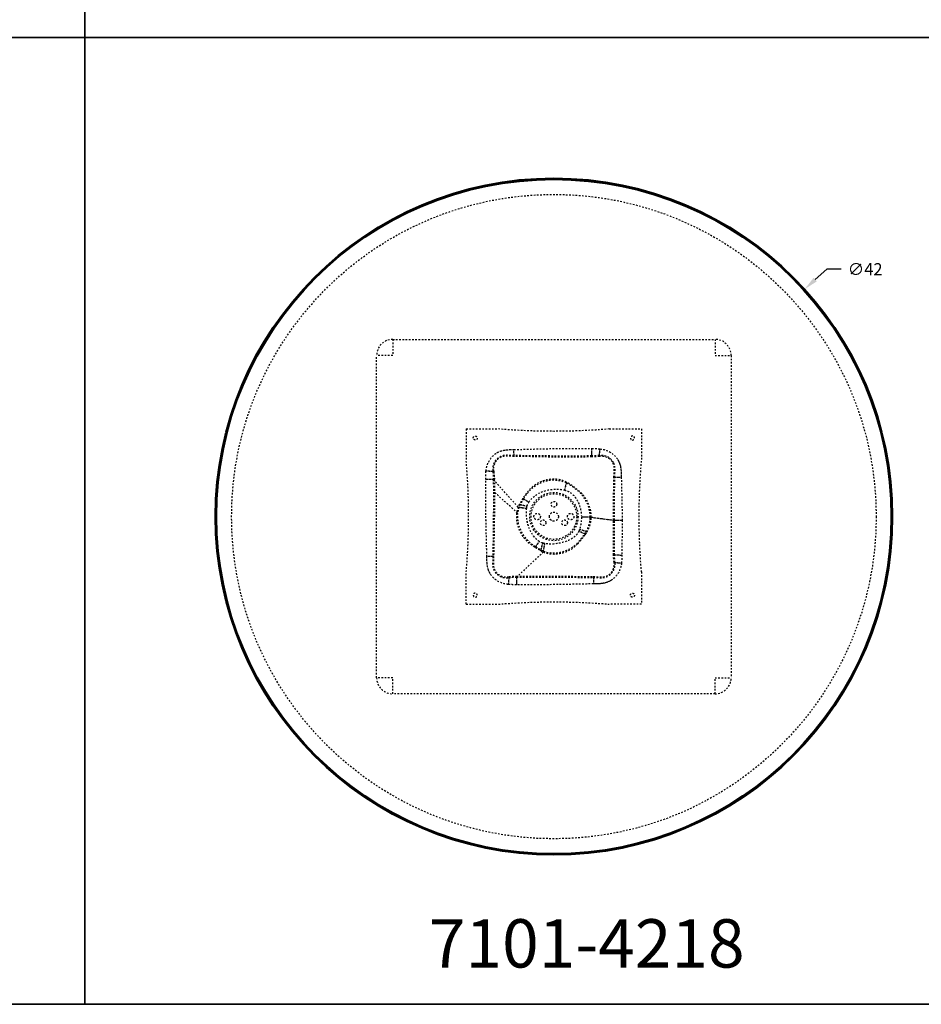
# Model space of a CAD drawing. Units: inches. Extents: x 0 to 460, y -290 to 0.
# Drawn here: x 336 to 392, y -290 to -229 of the extents above; entities that cross this region are included whole.
import ezdxf

# ---------------------------------------------------------------- set-up
doc = ezdxf.new("R2010")
doc.units = ezdxf.units.IN
doc.header["$LTSCALE"] = 0.1875
doc.header["$MEASUREMENT"] = 0
doc.linetypes.add('HIDDEN', pattern=[0.375, 0.25, -0.125])
for name, color, linetype, lineweight in [('Dim', 84, 'Continuous', 25), ('Hid', 8, 'HIDDEN', 25), ('Object', 12, 'Continuous', 40), ('PANEL', 6, 'Continuous', 35), ('Text', 154, 'Continuous', 25)]:
    doc.layers.add(name, color=color, linetype=linetype, lineweight=lineweight)
doc.styles.get("Standard").update_dxf_attribs({"font": 'romans.shx'})
doc.dimstyles.get("Standard").update_dxf_attribs({"dimscale": 6, "dimtxt": 0.125, "dimasz": 0.15, "dimexe": 0.0625, "dimexo": 0.0625, "dimgap": 0.09, "dimtad": 0, "dimtih": 1, "dimtoh": 1, "dimdec": 4, "dimzin": 12, "dimdsep": 46, "dimtxsty": 'Standard', "dimcen": 0, "dimadec": 0, "dimazin": 0, "dimtfac": 1, "dimtdec": 4, "dimtofl": 0, "dimtmove": 0, "dimatfit": 3, "dimfxl": 0, "dimtolj": 1, "dimtzin": 0, "dimarcsym": 0})

# ---------------------------------------------------------------- blocks, each defined once
blk = doc.blocks.new('*D55')
at = {"layer": 'Defpoints', "color": 0}
for p in [(384.654, -245.619), (353.545, -273.836)]:
    blk.add_point(p, dxfattribs=at)
at = {"layer": 'Dim', "color": 0, "lineweight": -2}
for p, q in [((386.028, -244.372), (385.321, -245.014)), ((386.928, -244.372), (386.028, -244.372))]:
    blk.add_line(p, q, dxfattribs=at)
at = {"layer": 'Dim', "color": 0}
blk.add_solid([(385.22, -244.903), (385.421, -245.125), (384.654, -245.619)], dxfattribs=at)
at = {"layer": 'Dim', "color": 0, "insert": (388.415, -244.372), "char_height": 0.75, "attachment_point": 5}
blk.add_mtext('\\A1;∅42', dxfattribs=at)

msp = doc.modelspace()

# ---------------------------------------------------------------- linework, layer by layer
at = {"layer": 'Hid'}
for p, q in [((359.09949, -248.72752), (379.0995, -248.72752)), ((359.09949, -248.72752), (359.09949, -249.72752)), ((379.0995, -248.72752), (379.0995, -249.72752)), ((358.09949, -269.72752), (358.09949, -249.72752)), ((359.09949, -249.72752), (358.09949, -249.72752)), ((379.0995, -249.72752), (380.0995, -249.72752)), ((380.0995, -249.72752), (380.0995, -269.72752)), ((359.09949, -269.72752), (358.09949, -269.72752)), ((359.09949, -270.72752), (359.09949, -269.72752)), ((379.0995, -269.72752), (380.0995, -269.72752)), ((379.0995, -270.72752), (379.0995, -269.72752)), ((379.0995, -270.72752), (359.09949, -270.72752))]:
    msp.add_line(p, q, dxfattribs=at)
for centre, radius in [((369.09949, -259.72752), 20.97062), ((369.09949, -259.72752), 19.99979), ((369.09949, -259.72752), 1.5), ((369.09949, -259.72752), 1.417), ((369.09949, -258.96052), 0.175), ((368.43525, -260.11102), 0.175), ((369.76374, -260.11102), 0.175)]:
    msp.add_circle(centre, radius, dxfattribs=at)
for centre, start, end in [((359.09949, -249.72752), 90, 180), ((379.0995, -249.72752), 0, 90), ((359.09949, -269.72752), 180, 270), ((379.0995, -269.72752), 270, 0)]:
    msp.add_arc(centre, 1, start, end, dxfattribs=at)
for points in [[(363.66199, -254.29002), (363.66199, -254.95669), (363.66199, -255.62336), (363.66199, -256.29002)], [(363.66199, -254.29002), (364.32866, -254.29002), (364.99533, -254.29002), (365.66199, -254.29002)], [(372.53699, -254.29002), (370.23724, -254.48481), (367.96175, -254.48481), (365.66199, -254.29002)], [(372.53699, -254.29002), (373.20366, -254.29002), (373.87033, -254.29002), (374.53699, -254.29002)], [(374.53699, -254.29002), (374.53699, -254.95669), (374.53699, -255.62336), (374.53699, -256.29002)], [(366.62778, -255.93699), (366.62456, -255.82265), (366.62094, -255.69364), (366.61742, -255.56746)], [(371.44677, -255.96189), (371.44904, -255.82744), (371.45183, -255.66438), (371.45457, -255.50674)], [(371.92249, -255.9369), (371.93619, -255.81191), (371.95219, -255.66571), (371.96771, -255.52356)], [(372.79266, -256.36321), (372.63024, -256.05518), (372.26901, -255.89214), (371.92249, -255.9369)], [(371.96771, -255.52356), (372.41126, -255.56529), (372.84072, -255.80934), (373.06811, -256.19806)], [(363.66199, -263.16502), (363.85678, -260.86527), (363.85678, -258.58978), (363.66199, -256.29002)], [(374.53699, -263.16502), (374.34221, -260.86527), (374.34221, -258.58978), (374.53699, -256.29002)], [(365.30961, -256.94027), (365.18214, -256.92721), (365.03167, -256.91183), (364.88559, -256.89692)], [(372.78945, -259.9517), (372.78824, -259.07017), (372.80692, -258.18283), (372.82671, -257.28974)], [(372.85559, -259.9517), (372.85458, -259.0689), (372.86775, -258.18102), (372.8819, -257.28821)], [(372.8819, -257.28821), (373.0032, -257.28449), (373.14298, -257.28028), (373.27921, -257.27622)], [(373.27921, -257.27622), (373.30575, -258.16782), (373.33187, -259.05962), (373.33158, -259.9517)], [(365.33816, -257.4219), (365.20137, -257.42046), (365.03357, -257.41874), (364.87161, -257.41712)], [(366.87836, -259.13598), (366.36322, -258.56653), (365.85058, -257.99438), (365.33816, -257.4219)], [(365.40298, -257.4225), (365.4064, -257.68802), (365.4086, -257.95328), (365.40967, -258.21852)], [(369.88207, -257.58806), (369.84371, -257.73853), (369.7993, -257.91198), (369.75587, -258.08097)], [(366.85128, -259.50579), (366.37094, -259.0767), (365.8906, -258.64761), (365.41026, -258.21852)], [(366.96053, -258.96157), (366.92223, -259.02638), (366.89375, -259.08568), (366.87836, -259.13598)], [(367.01251, -258.97477), (366.9772, -259.03719), (366.95106, -259.09463), (366.93664, -259.14428)], [(366.96053, -258.96157), (367.10742, -258.9985), (367.27519, -259.04069), (367.43894, -259.08186)], [(367.17647, -258.59752), (367.2932, -258.67015), (367.42262, -258.75067), (367.54959, -258.82965)], [(367.41431, -259.21368), (367.42076, -259.16944), (367.42804, -259.12525), (367.43894, -259.08186)], [(366.93664, -259.14428), (366.89438, -259.26565), (366.86693, -259.38623), (366.85224, -259.50595)], [(366.87836, -259.13598), (367.03972, -259.15925), (367.22976, -259.1868), (367.41431, -259.21368)], [(370.80491, -259.76036), (370.80431, -260.01754), (370.77365, -260.27674), (370.69234, -260.52155)], [(371.41317, -259.76046), (371.23598, -259.76041), (371.01646, -259.76037), (370.80491, -259.76036)], [(371.10876, -260.66088), (371.27193, -260.37509), (371.34285, -260.06352), (371.34703, -259.76036)], [(371.15953, -260.67786), (371.33253, -260.38789), (371.40858, -260.06836), (371.41317, -259.76046)], [(371.34703, -259.76036), (371.82784, -259.82414), (372.30865, -259.88792), (372.78945, -259.9517)], [(371.41317, -259.76046), (371.89398, -259.8242), (372.37479, -259.88795), (372.85559, -259.9517)], [(372.80555, -262.10617), (372.79653, -261.38659), (372.78975, -260.66875), (372.78945, -259.9517)], [(372.86733, -262.10709), (372.86081, -261.38743), (372.85588, -260.66924), (372.85559, -259.9517)], [(372.85559, -259.9517), (372.99426, -259.9517), (373.16603, -259.9517), (373.33158, -259.9517)], [(373.33158, -259.9517), (373.33166, -260.6726), (373.32372, -261.39349), (373.31213, -262.11429)], [(370.69234, -260.52155), (370.67938, -260.56028), (370.66568, -260.59882), (370.64923, -260.63624)], [(371.06477, -260.81919), (370.93539, -260.76222), (370.79084, -260.69858), (370.64923, -260.63624)], [(371.15953, -260.67786), (371.01604, -260.62988), (370.85223, -260.57507), (370.69234, -260.52155)], [(371.01971, -260.79908), (371.05605, -260.74913), (371.08669, -260.70233), (371.10876, -260.66088)], [(371.06477, -260.81919), (371.10359, -260.76758), (371.13631, -260.71975), (371.15953, -260.67786)], [(367.95298, -261.63879), (368.02701, -261.52383), (368.10896, -261.39654), (368.18937, -261.27164)], [(368.28525, -261.84456), (368.32508, -261.70022), (368.37039, -261.53604), (368.41465, -261.37568)], [(368.53684, -261.4018), (368.49582, -261.39457), (368.45483, -261.38675), (368.41465, -261.37568)], [(368.44532, -261.92504), (368.47278, -261.76678), (368.50515, -261.58171), (368.53684, -261.4018)], [(368.44532, -261.92504), (367.89314, -262.44893), (367.33715, -262.96939), (366.7809, -263.48971)], [(368.28525, -261.84456), (368.34571, -261.88236), (368.39984, -261.90964), (368.44532, -261.92504)], [(368.29945, -261.79364), (368.35768, -261.82853), (368.40988, -261.8536), (368.45496, -261.86813)], [(372.86733, -262.10709), (372.99958, -262.10923), (373.15837, -262.1118), (373.31213, -262.11429)], [(365.30877, -262.20044), (365.19473, -262.20336), (365.06616, -262.20663), (364.9404, -262.20981)], [(372.88975, -262.57028), (373.01327, -262.5835), (373.15699, -262.59885), (373.29685, -262.61376)], [(363.66199, -265.16502), (363.66199, -264.49836), (363.66199, -263.83169), (363.66199, -263.16502)], [(374.53699, -263.16502), (374.53699, -263.83169), (374.53699, -264.49836), (374.53699, -265.16502)], [(366.30426, -263.51721), (366.29121, -263.64428), (366.27585, -263.79403), (366.26094, -263.93946)], [(366.7809, -263.48971), (366.77935, -263.62593), (366.77749, -263.79255), (366.77575, -263.95344)], [(371.54675, -263.51085), (371.5496, -263.63079), (371.55279, -263.76839), (371.55583, -263.9026)], [(372.62673, -263.69835), (372.4693, -263.7968), (372.11002, -263.90204), (371.73998, -263.90417), (371.55583, -263.9026)], [(363.66199, -265.16502), (364.32866, -265.16502), (364.99533, -265.16502), (365.66199, -265.16502)], [(365.66199, -265.16502), (367.96175, -264.97024), (370.23724, -264.97024), (372.53699, -265.16502)], [(374.53699, -265.16502), (373.87033, -265.16502), (373.20366, -265.16502), (372.53699, -265.16502)]]:
    msp.add_open_spline(points, degree=3, dxfattribs=at)
for points, knots in [([(364.09699, -254.85002), (364.09699, -254.72502), (364.22199, -254.72502), (364.34699, -254.72502), (364.34699, -254.85002)], [-0.785194519, -0.785194519, -0.785194519, -0.58889589, -0.58889589, -0.39259726, -0.39259726, -0.39259726]), ([(374.10199, -254.85002), (374.10199, -254.72502), (373.97699, -254.72502), (373.85199, -254.72502), (373.85199, -254.85002)], [-0.785194519, -0.785194519, -0.785194519, -0.58889589, -0.58889589, -0.39259726, -0.39259726, -0.39259726]), ([(364.34699, -254.85002), (364.34699, -254.97502), (364.22199, -254.97502), (364.09699, -254.97502), (364.09699, -254.85002)], [-0.39259726, -0.39259726, -0.39259726, -0.19629863, -0.19629863, 0, 0, 0]), ([(373.85199, -254.85002), (373.85199, -254.97502), (373.97699, -254.97502), (374.10199, -254.97502), (374.10199, -254.85002)], [-0.39259726, -0.39259726, -0.39259726, -0.19629863, -0.19629863, 0, 0, 0]), ([(367.85949, -259.72752), (367.85949, -259.52752), (368.05949, -259.52752), (368.25949, -259.52752), (368.25949, -259.72752)], [-0.628178665, -0.628178665, -0.628178665, -0.314089332, -0.314089332, 0, 0, 0]), ([(368.25949, -259.72752), (368.25949, -259.92752), (368.05949, -259.92752), (367.85949, -259.92752), (367.85949, -259.72752)], [-1.25635733, -1.25635733, -1.25635733, -0.942267997, -0.942267997, -0.628178665, -0.628178665, -0.628178665]), ([(368.81949, -259.72752), (368.81949, -259.44752), (369.09949, -259.44752), (369.37949, -259.44752), (369.37949, -259.72752)], [-0.879419779, -0.879419779, -0.879419779, -0.439709889, -0.439709889, 0, 0, 0]), ([(369.37949, -259.72752), (369.37949, -260.00752), (369.09949, -260.00752), (368.81949, -260.00752), (368.81949, -259.72752)], [-1.758839557, -1.758839557, -1.758839557, -1.319129668, -1.319129668, -0.879419779, -0.879419779, -0.879419779]), ([(369.93949, -259.72752), (369.93949, -259.52752), (370.13949, -259.52752), (370.33949, -259.52752), (370.33949, -259.72752)], [-0.628178665, -0.628178665, -0.628178665, -0.314089332, -0.314089332, 0, 0, 0]), ([(370.33949, -259.72752), (370.33949, -259.92752), (370.13949, -259.92752), (369.93949, -259.92752), (369.93949, -259.72752)], [-1.25635733, -1.25635733, -1.25635733, -0.942267997, -0.942267997, -0.628178665, -0.628178665, -0.628178665]), ([(364.34699, -264.60502), (364.34699, -264.48002), (364.22199, -264.48002), (364.09699, -264.48002), (364.09699, -264.60502)], [-0.39259726, -0.39259726, -0.39259726, -0.19629863, -0.19629863, 0, 0, 0]), ([(364.09699, -264.60502), (364.09699, -264.73002), (364.22199, -264.73002), (364.34699, -264.73002), (364.34699, -264.60502)], [-0.785194519, -0.785194519, -0.785194519, -0.58889589, -0.58889589, -0.39259726, -0.39259726, -0.39259726]), ([(373.85199, -264.60502), (373.85199, -264.48002), (373.97699, -264.48002), (374.10199, -264.48002), (374.10199, -264.60502)], [-0.39259726, -0.39259726, -0.39259726, -0.19629863, -0.19629863, 0, 0, 0]), ([(374.10199, -264.60502), (374.10199, -264.73002), (373.97699, -264.73002), (373.85199, -264.73002), (373.85199, -264.60502)], [-0.785194519, -0.785194519, -0.785194519, -0.58889589, -0.58889589, -0.39259726, -0.39259726, -0.39259726])]:
    msp.add_rational_spline(points, [1, 0.707106781187, 1, 0.707106781187, 1], degree=2, knots=knots, dxfattribs=at)
for points, knots in [([(364.88559, -256.89692), (364.90833, -256.66817), (365.0425, -256.22191), (365.36926, -255.88697), (365.5612, -255.77253), (365.67871, -255.70177), (366.02267, -255.5644), (366.39263, -255.57081), (366.61742, -255.56746)], [-12.93309229, -12.93309229, -12.93309229, -12.93309229, -12.24179835, -11.57176661, -11.57176661, -11.57176661, -11.15877751, -10.4805649, -10.4805649, -10.4805649, -10.4805649]), ([(364.88559, -256.89692), (364.9061, -256.66726), (365.04584, -256.2238), (365.36756, -255.88568), (365.56123, -255.77262)], [-12.93309229, -12.93309229, -12.93309229, -12.93309229, -12.24179835, -11.57176661, -11.57176661, -11.57176661, -11.57176661]), ([(366.62778, -255.93699), (366.38176, -255.93645), (366.07629, -255.89554), (365.8112, -255.98443), (365.7202, -256.0374), (365.57283, -256.12484), (365.32506, -256.39336), (365.28669, -256.76144), (365.30961, -256.94027)], [10.4805649, 10.4805649, 10.4805649, 10.4805649, 11.15877751, 11.57176661, 11.57176661, 11.57176661, 12.24179835, 12.93309229, 12.93309229, 12.93309229, 12.93309229]), ([(366.62893, -255.98831), (366.37973, -255.9871), (366.08399, -255.94174), (365.8291, -256.02348), (365.74228, -256.07406), (365.59939, -256.15573), (365.36737, -256.42032), (365.33727, -256.77254), (365.36853, -256.94618)], [10.4805649, 10.4805649, 10.4805649, 10.4805649, 11.15877751, 11.57176661, 11.57176661, 11.57176661, 12.24179835, 12.93309229, 12.93309229, 12.93309229, 12.93309229]), ([(365.56123, -255.77262), (365.6778, -255.69871), (366.02401, -255.57076), (366.39205, -255.56671), (366.61742, -255.56746)], [-11.57176661, -11.57176661, -11.57176661, -11.57176661, -11.15877751, -10.4805649, -10.4805649, -10.4805649, -10.4805649]), ([(366.61742, -255.56746), (367.42182, -255.5447), (369.03386, -255.4971), (370.64672, -255.48946), (371.45457, -255.50674)], [-10.4805649, -10.4805649, -10.4805649, -10.4805649, -8.06638974, -5.64251224, -5.64251224, -5.64251224, -5.64251224]), ([(366.61742, -255.56746), (367.42185, -255.54643), (369.03382, -255.49417), (370.64673, -255.49119), (371.45457, -255.50674)], [-10.4805649, -10.4805649, -10.4805649, -10.4805649, -8.06638974, -5.64251224, -5.64251224, -5.64251224, -5.64251224]), ([(371.44677, -255.96189), (370.64002, -255.97557), (369.04941, -255.97111), (367.43262, -255.95329), (366.62778, -255.93699)], [5.64251224, 5.64251224, 5.64251224, 5.64251224, 8.06638974, 10.4805649, 10.4805649, 10.4805649, 10.4805649]), ([(371.44572, -256.02512), (370.64146, -256.0382), (369.04856, -256.04558), (367.43494, -256.00478), (366.62893, -255.98831)], [5.64251224, 5.64251224, 5.64251224, 5.64251224, 8.06638974, 10.4805649, 10.4805649, 10.4805649, 10.4805649]), ([(371.91684, -255.99439), (371.84835, -256.00068), (371.70618, -256.01852), (371.54497, -256.03292), (371.44572, -256.02512)], [5.1288362, 5.1288362, 5.1288362, 5.1288362, 5.385893827, 5.642512237, 5.642512237, 5.642512237, 5.642512237]), ([(371.92249, -255.9369), (371.85158, -255.94184), (371.70723, -255.95518), (371.54384, -255.96923), (371.44677, -255.96189)], [5.1288362, 5.1288362, 5.1288362, 5.1288362, 5.385893827, 5.642512237, 5.642512237, 5.642512237, 5.642512237]), ([(371.45457, -255.50674), (371.54011, -255.50754), (371.71132, -255.5064), (371.88251, -255.51401), (371.96771, -255.52356)], [-5.642512237, -5.642512237, -5.642512237, -5.642512237, -5.385893827, -5.1288362, -5.1288362, -5.1288362, -5.1288362]), ([(371.45457, -255.50674), (371.5401, -255.50791), (371.71134, -255.50577), (371.8825, -255.51438), (371.96771, -255.52356)], [-5.642512237, -5.642512237, -5.642512237, -5.642512237, -5.385893827, -5.1288362, -5.1288362, -5.1288362, -5.1288362]), ([(372.82671, -257.28974), (372.82471, -257.14997), (372.84751, -256.92193), (372.85201, -256.6343), (372.79873, -256.46456), (372.75529, -256.38545), (372.60035, -256.09152), (372.24985, -255.93595), (371.91684, -255.99439)], [2.67609566, 2.67609566, 2.67609566, 2.67609566, 3.04966414, 3.41993872, 3.78990525, 3.78990525, 3.78990525, 5.1288362, 5.1288362, 5.1288362, 5.1288362]), ([(371.96771, -255.52356), (372.4113, -255.5653), (372.84064, -255.8093), (373.06817, -256.19808), (373.13175, -256.30372), (373.22796, -256.53374), (373.27833, -256.90377), (373.27586, -257.15167), (373.27921, -257.27622)], [-5.1288362, -5.1288362, -5.1288362, -5.1288362, -3.78990525, -3.78990525, -3.78990525, -3.41993872, -3.04966414, -2.67609566, -2.67609566, -2.67609566, -2.67609566]), ([(372.8819, -257.28821), (372.87898, -257.15106), (372.90135, -256.91882), (372.8964, -256.62293), (372.84063, -256.44423), (372.79266, -256.36321)], [2.67609566, 2.67609566, 2.67609566, 2.67609566, 3.04966414, 3.41993872, 3.78990525, 3.78990525, 3.78990525, 3.78990525]), ([(373.06811, -256.19806), (373.13385, -256.30282), (373.2265, -256.53443), (373.27685, -256.90357), (373.27943, -257.15168), (373.27921, -257.27622)], [-3.78990525, -3.78990525, -3.78990525, -3.78990525, -3.41993872, -3.04966414, -2.67609566, -2.67609566, -2.67609566, -2.67609566]), ([(364.87161, -257.41712), (364.87171, -257.33042), (364.86952, -257.15688), (364.87641, -256.98333), (364.88559, -256.89692)], [-13.453752911, -13.453752911, -13.453752911, -13.453752911, -13.193651879, -12.933092287, -12.933092287, -12.933092287, -12.933092287]), ([(364.87161, -257.41712), (364.87212, -257.33042), (364.86882, -257.15687), (364.87682, -256.98334), (364.88559, -256.89692)], [-13.453752911, -13.453752911, -13.453752911, -13.453752911, -13.193651879, -12.933092287, -12.933092287, -12.933092287, -12.933092287]), ([(365.30961, -256.94027), (365.31619, -257.01254), (365.33123, -257.15892), (365.34774, -257.3228), (365.33816, -257.4219)], [12.933092287, 12.933092287, 12.933092287, 12.933092287, 13.193651879, 13.453752911, 13.453752911, 13.453752911, 13.453752911]), ([(365.36853, -256.94618), (365.37647, -257.01577), (365.39651, -257.1603), (365.41336, -257.32102), (365.40298, -257.4225)], [12.933092287, 12.933092287, 12.933092287, 12.933092287, 13.193651879, 13.453752911, 13.453752911, 13.453752911, 13.453752911]), ([(364.9404, -262.20981), (364.92061, -261.41122), (364.87637, -259.81398), (364.86176, -258.21609), (364.87161, -257.41712)], [-18.24723581, -18.24723581, -18.24723581, -18.24723581, -15.85071633, -13.45375291, -13.45375291, -13.45375291, -13.45375291]), ([(364.9404, -262.20981), (364.92119, -261.41121), (364.8754, -259.81399), (364.86233, -258.21609), (364.87161, -257.41712)], [-18.24723581, -18.24723581, -18.24723581, -18.24723581, -15.85071633, -13.45375291, -13.45375291, -13.45375291, -13.45375291]), ([(365.33816, -257.4219), (365.34734, -258.21739), (365.34398, -259.80068), (365.32115, -261.40138), (365.30877, -262.20044)], [13.45375291, 13.45375291, 13.45375291, 13.45375291, 15.85071633, 18.24723581, 18.24723581, 18.24723581, 18.24723581]), ([(369.88207, -257.58806), (369.47722, -257.39384), (368.55784, -257.32426), (367.7499, -257.82583), (367.44167, -258.21182), (367.34901, -258.32867), (367.25681, -258.46263), (367.17647, -258.59752)], [2.1298668, 2.1298668, 2.1298668, 2.1298668, 3.13354125, 4.2506838, 4.2506838, 4.2506838, 4.59841767, 4.59841767, 4.59841767, 4.59841767]), ([(369.8687, -257.64174), (369.4699, -257.4595), (368.57589, -257.39903), (367.78093, -257.8781), (367.47744, -258.25009), (367.38586, -258.36248), (367.29503, -258.49222), (367.21716, -258.62264)], [2.1298668, 2.1298668, 2.1298668, 2.1298668, 3.13354125, 4.2506838, 4.2506838, 4.2506838, 4.59841767, 4.59841767, 4.59841767, 4.59841767]), ([(371.34703, -259.76036), (371.3606, -259.24444), (371.15697, -258.71367), (370.7913, -258.3256), (370.68406, -258.21058), (370.5566, -258.09775), (370.4264, -257.99839), (370.30894, -257.90732), (370.19263, -257.83086), (370.0526, -257.74102), (369.98924, -257.70159), (369.92634, -257.66649), (369.8687, -257.64174)], [0, 0, 0, 0, 1.26197568, 1.26197568, 1.26197568, 1.64268377, 1.64268377, 1.64268377, 1.97277134, 1.97277134, 1.97277134, 2.1298668, 2.1298668, 2.1298668, 2.1298668]), ([(371.41317, -259.76046), (371.42827, -259.23238), (371.21338, -258.68927), (370.83306, -258.29588), (370.72107, -258.17873), (370.58957, -258.0648), (370.45463, -257.96214), (370.33469, -257.86929), (370.21388, -257.78932), (370.07028, -257.69386), (370.00487, -257.65178), (369.94085, -257.61433), (369.88207, -257.58806)], [0, 0, 0, 0, 1.26197568, 1.26197568, 1.26197568, 1.64268377, 1.64268377, 1.64268377, 1.97277134, 1.97277134, 1.97277134, 2.1298668, 2.1298668, 2.1298668, 2.1298668]), ([(365.40967, -258.21852), (365.41179, -258.74654), (365.40939, -259.27447), (365.40302, -259.8042), (365.39346, -260.59988), (365.37497, -261.39961), (365.35991, -262.19939)], [14.25523044, 14.25523044, 14.25523044, 14.25523044, 15.85071633, 15.85071633, 15.85071633, 18.24723581, 18.24723581, 18.24723581, 18.24723581]), ([(367.54959, -258.82965), (367.61064, -258.73101), (367.68667, -258.64219), (367.77137, -258.56314), (368.04542, -258.30582), (368.70996, -258.01283), (369.42946, -258.00018), (369.75587, -258.08097)], [-4.59841767, -4.59841767, -4.59841767, -4.59841767, -4.2506838, -4.2506838, -4.2506838, -3.13354125, -2.1298668, -2.1298668, -2.1298668, -2.1298668]), ([(369.75587, -258.08097), (369.80658, -258.09398), (369.85692, -258.10873), (369.90588, -258.12735), (370.00864, -258.16686), (370.10416, -258.22412), (370.19006, -258.29275), (370.28929, -258.37203), (370.37522, -258.46707), (370.44865, -258.57049), (370.69441, -258.91416), (370.80459, -259.3412), (370.80491, -259.76036)], [-2.1298668, -2.1298668, -2.1298668, -2.1298668, -1.97277134, -1.97277134, -1.97277134, -1.64268377, -1.64268377, -1.64268377, -1.26197568, -1.26197568, -1.26197568, 0, 0, 0, 0]), ([(367.17647, -258.59752), (367.13405, -258.66598), (367.0681, -258.7787), (366.99769, -258.90388), (366.96053, -258.96157)], [4.598417673, 4.598417673, 4.598417673, 4.598417673, 4.765726914, 4.87485753, 4.87485753, 4.87485753, 4.87485753]), ([(367.21716, -258.62264), (367.17619, -258.68859), (367.11261, -258.79859), (367.04677, -258.91888), (367.01251, -258.97477)], [4.598417673, 4.598417673, 4.598417673, 4.598417673, 4.765726914, 4.87485753, 4.87485753, 4.87485753, 4.87485753]), ([(367.43894, -259.08186), (367.44803, -259.04664), (367.47752, -258.9591), (367.52031, -258.87709), (367.54959, -258.82965)], [-4.87485753, -4.87485753, -4.87485753, -4.87485753, -4.765726914, -4.598417673, -4.598417673, -4.598417673, -4.598417673]), ([(367.43894, -259.08186), (367.44788, -259.04658), (367.47782, -258.95923), (367.52013, -258.87701), (367.54959, -258.82965)], [-4.87485753, -4.87485753, -4.87485753, -4.87485753, -4.765726914, -4.598417673, -4.598417673, -4.598417673, -4.598417673]), ([(366.87836, -259.13598), (366.77202, -259.42417), (366.70978, -260.25458), (367.13926, -261.03609), (367.59673, -261.39483), (367.7045, -261.47807), (367.82879, -261.5633), (367.95298, -261.63879)], [5.0090186, 5.0090186, 5.0090186, 5.0090186, 5.69119884, 6.99573101, 6.99573101, 6.99573101, 7.31253697, 7.31253697, 7.31253697, 7.31253697]), ([(366.85224, -259.50595), (366.83272, -259.66503), (366.84581, -260.3507), (367.19486, -261.00481), (367.63513, -261.35924), (367.73848, -261.4416), (367.85878, -261.52565), (367.97855, -261.59873)], [5.30197028, 5.30197028, 5.30197028, 5.30197028, 5.69119884, 6.99573101, 6.99573101, 6.99573101, 7.31253697, 7.31253697, 7.31253697, 7.31253697]), ([(368.18937, -261.27164), (368.10031, -261.21442), (368.02047, -261.14489), (367.94854, -261.06665), (367.65766, -260.74269), (367.39451, -260.10505), (367.38756, -259.4397), (367.41431, -259.21368)], [-7.31253697, -7.31253697, -7.31253697, -7.31253697, -6.99573101, -6.99573101, -6.99573101, -5.69119884, -5.0090186, -5.0090186, -5.0090186, -5.0090186]), ([(368.18937, -261.27164), (368.10037, -261.21464), (368.02036, -261.14443), (367.94862, -261.067), (367.65106, -260.74468), (367.4057, -260.10274), (367.3821, -259.44035), (367.41431, -259.21368)], [-7.31253697, -7.31253697, -7.31253697, -7.31253697, -6.99573101, -6.99573101, -6.99573101, -5.69119884, -5.0090186, -5.0090186, -5.0090186, -5.0090186]), ([(368.45496, -261.86813), (368.82883, -262.00682), (369.57883, -262.01999), (370.2772, -261.65517), (370.55688, -261.36824), (370.63903, -261.2844), (370.72674, -261.18176), (370.80659, -261.08031), (370.87909, -260.99008), (370.9396, -260.90552), (371.01971, -260.79908)], [7.6865629, 7.6865629, 7.6865629, 7.6865629, 8.61136188, 9.54173041, 9.54173041, 9.54173041, 9.82716269, 9.82716269, 9.82716269, 10.06603961, 10.06603961, 10.06603961, 10.06603961]), ([(370.64923, -260.63624), (370.6168, -260.709), (370.5726, -260.77624), (370.52116, -260.83694), (370.45958, -260.9096), (370.38714, -260.97236), (370.30999, -261.02795), (370.05716, -261.21127), (369.4668, -261.42622), (368.84192, -261.45223), (368.53684, -261.4018)], [-10.06603961, -10.06603961, -10.06603961, -10.06603961, -9.82716269, -9.82716269, -9.82716269, -9.54173041, -9.54173041, -9.54173041, -8.61136188, -7.6865629, -7.6865629, -7.6865629, -7.6865629]), ([(370.58736, -261.4082), (370.66987, -261.32398), (370.75964, -261.21385), (370.84166, -261.10994), (370.91661, -261.01605), (370.97891, -260.92967), (371.06477, -260.81919)], [9.541730408, 9.541730408, 9.541730408, 9.541730408, 9.827162693, 9.827162693, 9.827162693, 10.066039606, 10.066039606, 10.066039606, 10.066039606]), ([(368.41465, -261.37568), (368.38158, -261.36632), (368.30341, -261.3378), (368.23034, -261.29781), (368.18937, -261.27164)], [-7.561568487, -7.561568487, -7.561568487, -7.561568487, -7.458447447, -7.312536967, -7.312536967, -7.312536967, -7.312536967]), ([(368.41465, -261.37568), (368.38152, -261.36646), (368.30353, -261.33752), (368.23026, -261.29797), (368.18937, -261.27164)], [-7.561568487, -7.561568487, -7.561568487, -7.561568487, -7.458447447, -7.312536967, -7.312536967, -7.312536967, -7.312536967]), ([(368.44532, -261.92504), (368.8258, -262.07505), (369.59598, -262.09104), (370.30314, -261.71069), (370.58736, -261.4082)], [7.6865629, 7.6865629, 7.6865629, 7.6865629, 8.61136188, 9.54173041, 9.54173041, 9.54173041, 9.54173041]), ([(367.95298, -261.63879), (368.01379, -261.6773), (368.11647, -261.73972), (368.22985, -261.80674), (368.28525, -261.84456)], [7.312536967, 7.312536967, 7.312536967, 7.312536967, 7.458447447, 7.561568487, 7.561568487, 7.561568487, 7.561568487]), ([(367.97855, -261.59873), (368.0369, -261.63583), (368.13711, -261.69605), (368.24575, -261.7587), (368.29945, -261.79364)], [7.312536967, 7.312536967, 7.312536967, 7.312536967, 7.458447447, 7.561568487, 7.561568487, 7.561568487, 7.561568487]), ([(372.8332, -262.56435), (372.82771, -262.49821), (372.81131, -262.36093), (372.79853, -262.20337), (372.80555, -262.10617)], [28.416174461, 28.416174461, 28.416174461, 28.416174461, 28.666366664, 28.916134686, 28.916134686, 28.916134686, 28.916134686]), ([(372.88975, -262.57028), (372.88546, -262.50177), (372.87335, -262.36184), (372.86064, -262.20223), (372.86733, -262.10709)], [28.416174461, 28.416174461, 28.416174461, 28.416174461, 28.666366664, 28.916134686, 28.916134686, 28.916134686, 28.916134686]), ([(373.31213, -262.11429), (373.31144, -262.19755), (373.31299, -262.36419), (373.30605, -262.53083), (373.29685, -262.61376)], [-28.916134686, -28.916134686, -28.916134686, -28.916134686, -28.666366664, -28.416174461, -28.416174461, -28.416174461, -28.416174461]), ([(373.31213, -262.11429), (373.31106, -262.19754), (373.31362, -262.36421), (373.30567, -262.53081), (373.29685, -262.61376)], [-28.916134686, -28.916134686, -28.916134686, -28.916134686, -28.666366664, -28.416174461, -28.416174461, -28.416174461, -28.416174461]), ([(365.14337, -263.26491), (365.06993, -263.14879), (364.94234, -262.80294), (364.93899, -262.43532), (364.9404, -262.20981)], [-19.33700996, -19.33700996, -19.33700996, -19.33700996, -18.92589088, -18.24723581, -18.24723581, -18.24723581, -18.24723581]), ([(366.26094, -263.93946), (366.0336, -263.91677), (365.58979, -263.78217), (365.25712, -263.45637), (365.14328, -263.26494), (365.07301, -263.14788), (364.93595, -262.80428), (364.94311, -262.43475), (364.9404, -262.20981)], [-20.69180324, -20.69180324, -20.69180324, -20.69180324, -20.00480878, -19.33700996, -19.33700996, -19.33700996, -18.92589088, -18.24723581, -18.24723581, -18.24723581, -18.24723581]), ([(365.30877, -262.20044), (365.30862, -262.44667), (365.26782, -262.75095), (365.3567, -263.01525), (365.40915, -263.10578), (365.49572, -263.25275), (365.76273, -263.49911), (366.12691, -263.53963), (366.30426, -263.51721)], [18.24723581, 18.24723581, 18.24723581, 18.24723581, 18.92589088, 19.33700996, 19.33700996, 19.33700996, 20.00480878, 20.69180324, 20.69180324, 20.69180324, 20.69180324]), ([(365.35991, -262.19939), (365.35916, -262.44884), (365.31425, -262.74321), (365.3958, -262.99735), (365.44594, -263.08367), (365.52707, -263.22595), (365.78923, -263.45713), (366.13842, -263.48897), (366.31017, -263.45855)], [18.24723581, 18.24723581, 18.24723581, 18.24723581, 18.92589088, 19.33700996, 19.33700996, 19.33700996, 20.00480878, 20.69180324, 20.69180324, 20.69180324, 20.69180324]), ([(371.54569, -263.45646), (371.75099, -263.45378), (372.0614, -263.49916), (372.32177, -263.44861), (372.4395, -263.38374), (372.57806, -263.30937), (372.81075, -263.06502), (372.85772, -262.73033), (372.8332, -262.56435)], [25.987695, 25.987695, 25.987695, 25.987695, 26.54049284, 27.09329068, 27.09329068, 27.09329068, 27.74035968, 28.41617446, 28.41617446, 28.41617446, 28.41617446]), ([(371.54675, -263.51085), (371.74899, -263.50798), (372.06808, -263.54939), (372.3391, -263.49042), (372.46235, -263.42199), (372.60543, -263.34217), (372.85243, -263.09147), (372.90706, -262.74246), (372.88975, -262.57028)], [25.987695, 25.987695, 25.987695, 25.987695, 26.54049284, 27.09329068, 27.09329068, 27.09329068, 27.74035968, 28.41617446, 28.41617446, 28.41617446, 28.41617446]), ([(373.29685, -262.61376), (373.27362, -262.83743), (373.13469, -263.26885), (372.81242, -263.58864), (372.62674, -263.69843), (372.46861, -263.79372), (372.11102, -263.90869), (371.73957, -263.89975), (371.55583, -263.9026)], [-28.41617446, -28.41617446, -28.41617446, -28.41617446, -27.74035968, -27.09329068, -27.09329068, -27.09329068, -26.54049284, -25.987695, -25.987695, -25.987695, -25.987695]), ([(373.29685, -262.61376), (373.27555, -262.83828), (373.13175, -263.26708), (372.81393, -263.58985), (372.62673, -263.69835)], [-28.41617446, -28.41617446, -28.41617446, -28.41617446, -27.74035968, -27.09329068, -27.09329068, -27.09329068, -27.09329068]), ([(366.26094, -263.93946), (366.0327, -263.91894), (365.59166, -263.77891), (365.25585, -263.45802), (365.14337, -263.26491)], [-20.69180324, -20.69180324, -20.69180324, -20.69180324, -20.00480878, -19.33700996, -19.33700996, -19.33700996, -19.33700996]), ([(366.77575, -263.95344), (366.68994, -263.95326), (366.51821, -263.95539), (366.34645, -263.94858), (366.26094, -263.93946)], [-21.207062152, -21.207062152, -21.207062152, -21.207062152, -20.949659369, -20.691803245, -20.691803245, -20.691803245, -20.691803245]), ([(366.77575, -263.95344), (366.68995, -263.95285), (366.51819, -263.95609), (366.34647, -263.94817), (366.26094, -263.93946)], [-21.207062152, -21.207062152, -21.207062152, -21.207062152, -20.949659369, -20.691803245, -20.691803245, -20.691803245, -20.691803245]), ([(366.30426, -263.51721), (366.37555, -263.51093), (366.52016, -263.49632), (366.68262, -263.48049), (366.7809, -263.48971)], [20.691803245, 20.691803245, 20.691803245, 20.691803245, 20.949659369, 21.207062152, 21.207062152, 21.207062152, 21.207062152]), ([(366.31017, -263.45855), (366.37886, -263.45094), (366.52144, -263.43141), (366.6809, -263.41535), (366.78155, -263.4253)], [20.691803245, 20.691803245, 20.691803245, 20.691803245, 20.949659369, 21.207062152, 21.207062152, 21.207062152, 21.207062152]), ([(371.55583, -263.9026), (370.75933, -263.92116), (369.16616, -263.95712), (367.57252, -263.96398), (366.77575, -263.95344)], [-25.987695, -25.987695, -25.987695, -25.987695, -23.59752561, -21.20706215, -21.20706215, -21.20706215, -21.20706215]), ([(371.55583, -263.9026), (370.75931, -263.92028), (369.16617, -263.9586), (367.57252, -263.9631), (366.77575, -263.95344)], [-25.987695, -25.987695, -25.987695, -25.987695, -23.59752561, -21.20706215, -21.20706215, -21.20706215, -21.20706215]), ([(366.7809, -263.48971), (367.57577, -263.48056), (369.15588, -263.48349), (370.75014, -263.49879), (371.54675, -263.51085)], [21.20706215, 21.20706215, 21.20706215, 21.20706215, 23.59752561, 25.987695, 25.987695, 25.987695, 25.987695]), ([(366.78155, -263.4253), (367.57491, -263.41596), (369.15589, -263.41303), (370.74847, -263.44292), (371.54569, -263.45646)], [21.20706215, 21.20706215, 21.20706215, 21.20706215, 23.59752561, 25.987695, 25.987695, 25.987695, 25.987695])]:
    msp.add_open_spline(points, degree=3, knots=knots, dxfattribs=at)
for points, weights in [([(366.62893, -255.98831), (366.62346, -255.78814), (366.61742, -255.56746)], [1, 0.976487982691, 1]), ([(371.44572, -256.02512), (371.4498, -255.78618), (371.45457, -255.50674)], [1, 0.963094109161, 1]), ([(371.91684, -255.99439), (371.94066, -255.7739), (371.96771, -255.52356)], [1, 0.969731013964, 1]), ([(365.36853, -256.94618), (365.14326, -256.9232), (364.88559, -256.89692)], [1, 0.968056389127, 1]), ([(372.82671, -257.28974), (373.04, -257.28337), (373.27921, -257.27622)], [1, 0.972537738248, 1]), ([(365.40298, -257.4225), (365.15928, -257.42003), (364.87161, -257.41712)], [1, 0.961022151433, 1]), ([(369.8687, -257.64174), (369.81553, -257.84873), (369.75587, -258.08097)], [1, 0.972434456242, 1]), ([(367.01251, -258.97477), (367.21429, -259.02544), (367.43894, -259.08186)], [1, 0.974206106557, 1]), ([(367.21716, -258.62264), (367.37646, -258.72184), (367.54959, -258.82965)], [1, 0.979828753521, 1]), ([(366.93664, -259.14428), (367.15966, -259.17668), (367.41431, -259.21368)], [1, 0.968450315889, 1]), ([(371.34703, -259.76036), (371.09949, -259.76036), (370.80491, -259.76036)], [1, 0.959243620835, 1]), ([(372.78945, -259.9517), (373.03699, -259.9517), (373.33158, -259.9517)], [1, 0.959243620835, 1]), ([(371.01971, -260.79908), (370.84275, -260.7213), (370.64923, -260.63624)], [1, 0.978379007303, 1]), ([(371.10876, -260.66088), (370.91169, -260.59494), (370.69234, -260.52155)], [1, 0.974277711983, 1]), ([(367.97855, -261.59873), (368.07963, -261.44189), (368.18937, -261.27164)], [1, 0.980096203483, 1]), ([(368.29945, -261.79364), (368.35405, -261.59553), (368.41465, -261.37568)], [1, 0.974970166173, 1]), ([(368.45496, -261.86813), (368.49331, -261.64974), (368.53684, -261.4018)], [1, 0.969746451525, 1]), ([(372.80555, -262.10617), (373.04009, -262.10993), (373.31213, -262.11429)], [1, 0.964923961814, 1]), ([(365.35991, -262.19939), (365.1603, -262.20435), (364.9404, -262.20981)], [1, 0.976649851632, 1]), ([(372.8332, -262.56435), (373.05083, -262.58754), (373.29685, -262.61376)], [1, 0.970730521833, 1]), ([(366.31017, -263.45855), (366.28719, -263.68303), (366.26094, -263.93946)], [1, 0.968345568973, 1]), ([(366.78155, -263.4253), (366.77888, -263.66782), (366.77575, -263.95344)], [1, 0.961545118797, 1]), ([(371.54569, -263.45646), (371.55048, -263.66716), (371.55583, -263.9026)], [1, 0.97337250731, 1])]:
    msp.add_rational_spline(points, weights, degree=2, dxfattribs=at)
at = {"layer": 'Object'}
for radius in [21, 20.9375]:
    msp.add_circle((369.09949, -259.72752), radius, dxfattribs=at)
at = {"layer": 'PANEL'}
for points in [[(280, -170), (340, -170), (340, -230), (280, -230), (280, -170)], [(340, -170), (400, -170), (400, -230), (340, -230), (340, -170)], [(280, -230), (340, -230), (340, -290), (280, -290), (280, -230)], [(340, -230), (400, -230), (400, -290), (340, -290), (340, -230)]]:
    msp.add_lwpolyline(points, dxfattribs=at)

# ---------------------------------------------------------------- texts
at = {"layer": 'Text', "insert": (361.34296, -284.71837), "char_height": 3, "width": 9.7504039, "attachment_point": 1}
msp.add_mtext('{\\fTimes New Roman|b1|i0|c0|p18;7101-4218}', dxfattribs=at)

# ---------------------------------------------------------------- dimensions: what is measured, and where the dimension line sits
at = {"layer": 'Dim'}
dim = msp.add_diameter_dim_2p(p1=(353.54507, -273.83637), p2=(384.65392, -245.61867), dimstyle='Standard', dxfattribs=at)
dim.commit()
dim.dimension.update_dxf_attribs({"geometry": '*D55', "text_midpoint": (388.41451, -244.37222), "dimtype": 163})

doc.saveas('drawing.dxf')
